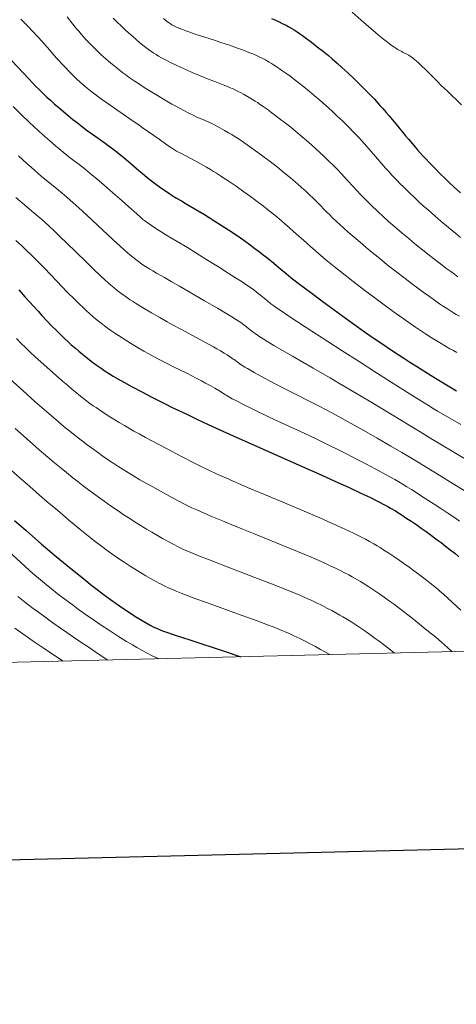
# Model space of a CAD drawing. Extents: x 663996 to 668522, y 757970 to 761058.
# Drawn here: x 667118 to 667228, y 758351 to 758598 of the extents above; entities that cross this region are included whole.
import ezdxf

# ---------------------------------------------------------------- set-up
doc = ezdxf.new("R2010")
doc.units = 0
doc.header["$MEASUREMENT"] = 0
for name, color, linetype in [('Nivel 5', 7, 'Continuous'), ('Nivel 6', 7, 'Continuous'), ('Nivel 63', 7, 'Continuous')]:
    doc.layers.add(name, color=color, linetype=linetype)

msp = doc.modelspace()

# ---------------------------------------------------------------- linework, layer by layer
at = {"layer": 'Nivel 5', "color": 7, "linetype": 'Continuous', "lineweight": 0, "elevation": -0.001, "flags": 128}
msp.add_lwpolyline([(664933.55, 758383.45), (668332.04, 758466.09), (668275.09, 760779.48), (664877.76, 760696.83), (664933.55, 758383.45)], dxfattribs=at)
at = {"layer": 'Nivel 6', "color": 30, "linetype": 'Continuous', "lineweight": 0, "flags": 128}
for points, elevation in [([(667201.967, 758599.648), (667204.201, 758597.69), (667206.742, 758595.466), (667207.776, 758594.582), (667208.557, 758593.929), (667209.85, 758592.882), (667210.506, 758592.371), (667211.261, 758591.803), (667211.779, 758591.428), (667212.374, 758591.014), (667212.915, 758590.656), (667213.519, 758590.278), (667213.923, 758590.04), (667214.381, 758589.785), (667214.61, 758589.662), (667215.829, 758589.032), (667216.142, 758588.858), (667216.592, 758588.583), (667217.003, 758588.301), (667217.346, 758588.043), (667217.632, 758587.815), (667218.006, 758587.499), (667218.623, 758586.947), (667219.462, 758586.155), (667220.364, 758585.273), (667221.546, 758584.094), (667223.291, 758582.349), (667224.332, 758581.323), (667225.774, 758579.922), (667229.389, 758576.453)], 1544.999), ([(667118.774, 758597.93), (667120.586, 758596.056), (667121.737, 758594.846), (667123.007, 758593.494), (667124.172, 758592.236), (667125.275, 758591.017), (667126.102, 758590.074), (667126.295, 758589.848), (667127.306, 758588.643), (667127.652, 758588.245), (667128.294, 758587.528), (667129.075, 758586.685), (667129.845, 758585.872), (667130.882, 758584.806), (667131.811, 758583.878), (667132.804, 758582.916), (667133.631, 758582.146), (667134.282, 758581.562), (667134.811, 758581.103), (667135.436, 758580.577), (667136.223, 758579.94), (667137.008, 758579.329), (667137.975, 758578.602), (667139.029, 758577.835), (667140.3, 758576.936), (667141.164, 758576.335), (667145.835, 758573.12), (667148.445, 758571.311), (667149.227, 758570.767), (667153.479, 758567.797), (667155.439, 758566.439), (667156.608, 758565.646), (667157.365, 758565.149), (667157.859, 758564.84), (667158.361, 758564.549), (667158.702, 758564.371), (667158.893, 758564.277), (667159.658, 758563.915), (667160.182, 758563.656), (667161.268, 758563.089), (667162.659, 758562.332), (667163.992, 758561.585), (667165.357, 758560.799), (667166.347, 758560.213), (667167.134, 758559.734), (667167.912, 758559.25), (667168.859, 758558.648), (667169.762, 758558.06), (667170.81, 758557.364), (667172.796, 758556.009), (667174.738, 758554.643), (667176.428, 758553.421), (667178.448, 758551.916), (667179.664, 758550.986), (667181.125, 758549.84), (667182.513, 758548.723), (667184.136, 758547.374), (667185.026, 758546.615), (667186.095, 758545.684), (667187.226, 758544.68), (667190.455, 758541.789), (667190.455, 758541.789), (667191.53, 758540.845), (667192.623, 758539.901), (667193.585, 758539.082), (667195.793, 758537.243), (667197.849, 758535.569), (667200.17, 758533.717), (667202.206, 758532.121), (667205.142, 758529.861), (667207.621, 758527.99), (667209.655, 758526.48), (667212.232, 758524.596), (667214.746, 758522.793), (667216.74, 758521.405), (667217.823, 758520.67), (667219.134, 758519.797), (667220.381, 758518.984), (667221.828, 758518.062), (667223.003, 758517.33), (667224.295, 758516.542), (667225.39, 758515.89), (667226.504, 758515.246), (667227.378, 758514.757), (667228.249, 758514.29)], 1569.999), ([(667130.345, 758598.548), (667130.971, 758597.8), (667131.247, 758597.456), (667132.428, 758595.904), (667132.846, 758595.386), (667133.266, 758594.89), (667133.896, 758594.171), (667134.509, 758593.492), (667135.333, 758592.605), (667136.075, 758591.825), (667136.876, 758591.003), (667137.55, 758590.331), (667138.307, 758589.596), (667138.926, 758589.015), (667140.057, 758587.994), (667140.639, 758587.488), (667141.361, 758586.878), (667142.069, 758586.295), (667142.922, 758585.61), (667144.349, 758584.505), (667145.084, 758583.956), (667145.959, 758583.321), (667147.183, 758582.468), (667147.87, 758582.007), (667148.762, 758581.423), (667149.709, 758580.817), (667150.992, 758580.014), (667153.037, 758578.765), (667155.027, 758577.584), (667156.666, 758576.643), (667157.97, 758575.917), (667159.526, 758575.076), (667161.107, 758574.255), (667162.148, 758573.744), (667162.747, 758573.467), (667163.366, 758573.2), (667164.899, 758572.575), (667165.406, 758572.353), (667166.386, 758571.891), (667167.349, 758571.407), (667168.715, 758570.685), (667169.923, 758570.015), (667170.914, 758569.443), (667171.708, 758568.967), (667172.34, 758568.576), (667173.129, 758568.074), (667173.828, 758567.615), (667174.714, 758567.02), (667175.618, 758566.395), (667176.782, 758565.574), (667178.286, 758564.486), (667179.52, 758563.575), (667180.765, 758562.636), (667181.76, 758561.874), (667183.171, 758560.771), (667184.868, 758559.408), (667186.452, 758558.102), (667188.218, 758556.604), (667189.253, 758555.705), (667190.36, 758554.724), (667191.272, 758553.895), (667192.184, 758553.041), (667193.194, 758552.05), (667195.792, 758549.363), (667196.15, 758549.002), (667197.126, 758548.039), (667198.001, 758547.203), (667198.971, 758546.299), (667199.82, 758545.524), (667200.974, 758544.492), (667201.97, 758543.617), (667203.917, 758541.943), (667205.373, 758540.716), (667206.591, 758539.705), (667206.591, 758539.705), (667208.88, 758537.838), (667210.778, 758536.321), (667213.199, 758534.42), (667215.234, 758532.852), (667216.86, 758531.618), (667218.477, 758530.408), (667219.761, 758529.461), (667221.353, 758528.307), (667222.617, 758527.409), (667223.873, 758526.536), (667224.876, 758525.856), (667225.856, 758525.211), (667226.643, 758524.707), (667227.433, 758524.217), (667228.069, 758523.835), (667228.87, 758523.371)], 1564.999), ([(667141.971, 758598.163), (667142.933, 758597.209), (667143.869, 758596.308), (667144.984, 758595.263), (667145.819, 758594.499), (667146.79, 758593.631), (667147.674, 758592.859), (667148.659, 758592.023), (667149.359, 758591.446), (667150.138, 758590.826), (667150.833, 758590.297), (667151.623, 758589.732), (667152.103, 758589.41), (667152.694, 758589.034), (667153.291, 758588.677), (667154.066, 758588.24), (667154.72, 758587.889), (667155.585, 758587.444), (667156.503, 758586.987), (667157.715, 758586.405), (667158.857, 758585.873), (667160.317, 758585.214), (667161.786, 758584.572), (667163.575, 758583.812), (667165.601, 758582.976), (667166.962, 758582.433), (667167.431, 758582.251), (667169.947, 758581.299), (667170.676, 758581.007), (667171.31, 758580.74), (667171.856, 758580.498), (667172.648, 758580.132), (667173.33, 758579.8), (667174.049, 758579.434), (667174.646, 758579.119), (667175.694, 758578.534), (667176.537, 758578.034), (667177.587, 758577.372), (667178.173, 758576.986), (667178.921, 758576.478), (667179.631, 758575.983), (667180.565, 758575.318), (667181.813, 758574.408), (667182.872, 758573.619), (667183.973, 758572.785), (667184.874, 758572.09), (667186.514, 758570.796), (667187.82, 758569.737), (667189.418, 758568.402), (667190.957, 758567.078), (667191.779, 758566.354), (667192.769, 758565.467), (667193.771, 758564.553), (667194.944, 758563.458), (667196.027, 758562.422), (667197.257, 758561.212), (667198.226, 758560.228), (667199.325, 758559.077), (667199.883, 758558.479), (667203.103, 758554.957), (667204.06, 758553.943), (667204.871, 758553.106), (667205.553, 758552.419), (667206.75, 758551.244), (667208.371, 758549.702), (667209.814, 758548.368), (667211.019, 758547.278), (667212.257, 758546.179), (667213.266, 758545.299), (667214.54, 758544.208), (667216.14, 758542.866), (667217.727, 758541.562), (667219.656, 758540.01), (667221.251, 758538.748), (667223.103, 758537.303), (667224.469, 758536.255), (667225.494, 758535.481), (667226.707, 758534.587), (667227.632, 758533.927), (667228.524, 758533.313)], 1559.999), ([(667154.561, 758598.107), (667155.267, 758597.528), (667155.785, 758597.133), (667156.29, 758596.783), (667156.701, 758596.526), (667157.135, 758596.282), (667157.505, 758596.091), (667158.008, 758595.854), (667158.711, 758595.553), (667159.34, 758595.304), (667160.212, 758594.979), (667161.175, 758594.639), (667162.482, 758594.198), (667164.15, 758593.66), (667167.158, 758592.713), (667167.525, 758592.596), (667169.247, 758592.035), (667171.159, 758591.39), (667173.178, 758590.683), (667174.619, 758590.155), (667176.039, 758589.607), (667177.218, 758589.121), (667177.899, 758588.823), (667178.457, 758588.569), (667179.484, 758588.071), (667180.161, 758587.719), (667180.703, 758587.421), (667181.137, 758587.172), (667181.677, 758586.849), (667182.217, 758586.511), (667182.899, 758586.064), (667183.606, 758585.582), (667184.559, 758584.909), (667185.517, 758584.212), (667186.357, 758583.59), (667188.011, 758582.336), (667189.789, 758580.945), (667191.246, 758579.768), (667192.408, 758578.803), (667193.837, 758577.582), (667195.226, 758576.359), (667196.891, 758574.848), (667198.127, 758573.693), (667199.577, 758572.303), (667200.915, 758570.985), (667202.428, 758569.447), (667203.608, 758568.205), (667204.929, 758566.765), (667206.218, 758565.308), (667209.397, 758561.62), (667210.321, 758560.576), (667211.203, 758559.605), (667211.937, 758558.816), (667213.21, 758557.485), (667213.95, 758556.73), (667214.908, 758555.771), (667216.367, 758554.343), (667217.576, 758553.187), (667218.813, 758552.03), (667219.819, 758551.107), (667221.087, 758549.966), (667222.675, 758548.572), (667224.237, 758547.233), (667226.1, 758545.674), (667228.004, 758544.119), (667229.184, 758543.177)], 1554.999), ([(667116.807, 758575.988), (667118.765, 758574.08), (667120.957, 758571.984), (667122.004, 758571.001), (667123.262, 758569.838), (667124.77, 758568.472), (667125.929, 758567.447), (667127.524, 758566.074), (667128.372, 758565.365), (667129.398, 758564.53), (667130.298, 758563.817), (667130.821, 758563.41), (667134.024, 758560.964), (667134.993, 758560.199), (667136.184, 758559.228), (667137.889, 758557.796), (667139.585, 758556.345), (667141.872, 758554.362), (667144.159, 758552.36), (667146.622, 758550.184), (667147.754, 758549.166), (667149.033, 758547.995), (667149.169, 758547.876), (667149.475, 758547.621), (667149.766, 758547.394), (667150.462, 758546.889), (667151.518, 758546.172), (667152.642, 758545.438), (667153.99, 758544.585), (667155.177, 758543.851), (667157.974, 758542.174), (667160.585, 758540.608), (667162.661, 758539.341), (667165.235, 758537.749), (667168.401, 758535.769), (667170.835, 758534.233), (667172.658, 758533.068), (667174.317, 758531.989), (667175.498, 758531.2), (667176.652, 758530.399), (667177.221, 758529.988), (667177.866, 758529.502), (667178.361, 758529.113), (667178.905, 758528.67), (667180.317, 758527.488), (667180.754, 758527.135), (667181.545, 758526.524), (667182.287, 758525.98), (667182.924, 758525.529), (667183.826, 758524.907), (667186.291, 758523.254), (667190.423, 758520.536), (667195.83, 758517.024), (667199.464, 758514.688), (667203.674, 758512), (667208.312, 758509.053), (667213.342, 758505.869), (667217.573, 758503.202), (667221.157, 758500.955), (667222.57, 758500.077), (667223.418, 758499.568), (667226.435, 758497.809), (667229.247, 758496.19)], 1579.999), ([(667118.183, 758563.667), (667119.158, 758562.744), (667120.357, 758561.63), (667121.303, 758560.772), (667122.239, 758559.944), (667122.982, 758559.301), (667123.951, 758558.483), (667125.094, 758557.543), (667128.203, 758555.027), (667129.107, 758554.274), (667130.302, 758553.248), (667131.885, 758551.843), (667134.103, 758549.826), (667141.883, 758542.664), (667144.687, 758540.074), (667145.461, 758539.38), (667146.156, 758538.781), (667146.844, 758538.212), (667147.581, 758537.63), (667148.257, 758537.12), (667149.008, 758536.578), (667149.657, 758536.132), (667150.609, 758535.511), (667151.16, 758535.169), (667151.863, 758534.748), (667152.828, 758534.191), (667154.785, 758533.092), (667156.477, 758532.136), (667158.628, 758530.897), (667164.85, 758527.29), (667168.104, 758525.408), (667170.442, 758524.026), (667171.756, 758523.225), (667172.654, 758522.661), (667173.297, 758522.243), (667173.976, 758521.785), (667174.711, 758521.263), (667175.395, 758520.745), (667175.585, 758520.596), (667176.705, 758519.698), (667177.047, 758519.434), (667177.597, 758519.027), (667178.189, 758518.613), (667178.74, 758518.246), (667179.567, 758517.716), (667180.81, 758516.95), (667182.287, 758516.064), (667184.416, 758514.814), (667186.945, 758513.353), (667192.155, 758510.377), (667196.405, 758507.93), (667198.633, 758506.63), (667201.237, 758505.095), (667203.9, 758503.508), (667206.877, 758501.717), (667219.001, 758494.347), (667221.671, 758492.731), (667223.553, 758491.603), (667227.872, 758489.035), (667232.117, 758486.537)], 1584.999), ([(667117.46, 758553.22), (667118.609, 758552.231), (667119.149, 758551.774), (667122.04, 758549.359), (667123.484, 758548.124), (667124.569, 758547.169), (667125.934, 758545.928), (667127.062, 758544.875), (667128.492, 758543.512), (667130.297, 758541.763), (667135.077, 758537.084), (667136.286, 758535.907), (667137.09, 758535.128), (667138.713, 758533.569), (667139.897, 758532.462), (667140.667, 758531.768), (667141.355, 758531.174), (667142.187, 758530.484), (667142.965, 758529.865), (667143.857, 758529.186), (667144.652, 758528.605), (667145.5, 758528.009), (667146.215, 758527.526), (667146.805, 758527.14), (667147.56, 758526.661), (667148.861, 758525.865), (667151.555, 758524.277), (667153.679, 758523.045), (667155.474, 758522.019), (667156.969, 758521.182), (667158.891, 758520.13), (667159.864, 758519.606), (667164.908, 758516.913), (667167.128, 758515.696), (667167.965, 758515.224), (667168.842, 758514.72), (667169.806, 758514.147), (667170.587, 758513.664), (667171.396, 758513.137), (667172.105, 758512.644), (667172.293, 758512.507), (667173.381, 758511.701), (667173.726, 758511.457), (667174.314, 758511.065), (667174.986, 758510.644), (667175.64, 758510.253), (667176.509, 758509.75), (667177.318, 758509.295), (667179.025, 758508.356), (667181.018, 758507.29), (667182.756, 758506.378), (667184.571, 758505.442), (667188.247, 758503.577), (667191.014, 758502.168), (667193.168, 758501.057), (667195.741, 758499.708), (667198.716, 758498.117), (667201.688, 758496.492), (667204.887, 758494.705), (667208.219, 758492.809), (667211.656, 758490.822), (667214.41, 758489.208), (667216.841, 758487.762), (667223.994, 758483.421), (667227.354, 758481.372), (667230.078, 758479.677)], 1589.999), ([(667117.489, 758542.365), (667118.886, 758541.099), (667119.982, 758540.075), (667121.306, 758538.801), (667122.923, 758537.195), (667124.646, 758535.435), (667129.164, 758530.725), (667130.385, 758529.47), (667132.286, 758527.556), (667133.45, 758526.415), (667134.355, 758525.549), (667135.259, 758524.709), (667136.004, 758524.039), (667137.003, 758523.174), (667137.895, 758522.434), (667138.898, 758521.634), (667139.792, 758520.948), (667140.785, 758520.216), (667141.63, 758519.616), (667142.331, 758519.135), (667143.232, 758518.536), (667144.156, 758517.943), (667145.34, 758517.205), (667146.568, 758516.46), (667148.189, 758515.498), (667149.66, 758514.648), (667150.908, 758513.945), (667152.215, 758513.229), (667153.298, 758512.651), (667154.282, 758512.137), (667155.532, 758511.498), (667156.904, 758510.809), (667160.564, 758508.995), (667161.551, 758508.501), (667163.087, 758507.721), (667164.108, 758507.192), (667165.158, 758506.636), (667166.299, 758506.016), (667167.446, 758505.366), (667168.453, 758504.762), (667168.917, 758504.468), (667169.958, 758503.788), (667170.293, 758503.581), (667170.994, 758503.171), (667171.853, 758502.699), (667172.743, 758502.227), (667174.856, 758501.145), (667176.629, 758500.262), (667178.216, 758499.487), (667179.907, 758498.675), (667181.303, 758498.016), (667184.178, 758496.681), (667188.093, 758494.872), (667191.123, 758493.452), (667193.426, 758492.353), (667196.104, 758491.054), (667198.374, 758489.933), (667200.89, 758488.667), (667203.07, 758487.551), (667203.07, 758487.551), (667205.397, 758486.338), (667207.892, 758485.012), (667210.484, 758483.6), (667212.625, 758482.4), (667213.636, 758481.818), (667214.746, 758481.165), (667215.65, 758480.619), (667216.812, 758479.901), (667220.303, 758477.697), (667222.521, 758476.27), (667224.441, 758475.009), (667225.982, 758473.976), (667227.863, 758472.686), (667228.866, 758471.984)], 1594.999), ([(667117.613, 758517.818), (667118.758, 758516.664), (667120.014, 758515.43), (667121.089, 758514.402), (667122.339, 758513.24), (667123.804, 758511.913), (667126.829, 758509.224), (667129.218, 758507.123), (667130.441, 758506.062), (667131.472, 758505.181), (667132.306, 758504.484), (667133.712, 758503.344), (667134.852, 758502.457), (667135.776, 758501.766), (667136.941, 758500.924), (667137.622, 758500.449), (667138.477, 758499.866), (667139.337, 758499.295), (667140.417, 758498.599), (667141.283, 758498.053), (667142.368, 758497.386), (667143.455, 758496.732), (667144.814, 758495.932), (667147.159, 758494.592), (667148.454, 758493.869), (667150.058, 758492.987), (667153.404, 758491.187), (667155.474, 758490.091), (667158.964, 758488.262), (667162.852, 758486.236), (667164.02, 758485.655), (667165.758, 758484.837), (667168.221, 758483.711), (667170.21, 758482.818), (667172.044, 758482.007), (667174.031, 758481.142), (667175.683, 758480.434), (667178.907, 758479.077), (667184.929, 758476.565), (667189.298, 758474.722), (667193.809, 758472.785), (667195.828, 758471.902), (667197.93, 758470.968), (667199.349, 758470.324), (667200.9, 758469.602), (667202.646, 758468.762), (667203.976, 758468.097), (667205.288, 758467.415), (667206.332, 758466.85), (667207.373, 758466.265), (667208.2, 758465.781), (667208.964, 758465.32), (667209.914, 758464.727), (667211.169, 758463.915), (667212.4, 758463.098), (667213.728, 758462.197), (667214.958, 758461.345), (667216.28, 758460.408), (667217.363, 758459.621), (667218.227, 758458.982), (667219.288, 758458.182), (667220.314, 758457.394), (667221.53, 758456.442), (667222.638, 758455.553), (667223.462, 758454.876), (667224.084, 758454.353), (667224.823, 758453.717), (667226.071, 758452.602), (667229.27, 758449.646)], 1604.999), ([(667114.377, 758509.101), (667119.263, 758504.715), (667122.369, 758501.934), (667124.059, 758500.437), (667126.348, 758498.445), (667128.186, 758496.885), (667129.65, 758495.672), (667131.46, 758494.205), (667133.237, 758492.805), (667134.205, 758492.057), (667135.394, 758491.155), (667137.062, 758489.918), (667137.967, 758489.263), (667139.076, 758488.475), (667139.947, 758487.869), (667141.016, 758487.139), (667142.064, 758486.439), (667143.349, 758485.603), (667144.438, 758484.912), (667145.772, 758484.088), (667147.077, 758483.303), (667148.663, 758482.373), (667150.129, 758481.534), (667151.868, 758480.561), (667153.778, 758479.51), (667156.869, 758477.836), (667159.671, 758476.338), (667160.652, 758475.837), (667161.675, 758475.352), (667162.909, 758474.795), (667164.814, 758473.959), (667166.868, 758473.078), (667169.351, 758472.032), (667171.555, 758471.121), (667174.24, 758470.031), (667177.623, 758468.677), (667182.731, 758466.622), (667186.35, 758465.141), (667190.039, 758463.602), (667191.688, 758462.9), (667193.415, 758462.151), (667195.437, 758461.247), (667196.416, 758460.796), (667197.564, 758460.252), (667198.94, 758459.578), (667200.018, 758459.031), (667201.082, 758458.472), (667201.924, 758458.014), (667203.286, 758457.239), (667204.034, 758456.793), (667204.969, 758456.219), (667206.116, 758455.492), (667207.615, 758454.509), (667208.888, 758453.65), (667209.958, 758452.912), (667211.364, 758451.918), (667212.546, 758451.06), (667213.789, 758450.136), (667214.835, 758449.34), (667215.936, 758448.486), (667217.403, 758447.328), (667219.393, 758445.727), (667221.11, 758444.323), (667222.919, 758442.822), (667224.408, 758441.567), (667225.909, 758440.275), (667227.103, 758439.222)], 1609.999), ([(667117.284, 758495.195), (667119.467, 758493.27), (667121.64, 758491.374), (667123.366, 758489.886), (667125.505, 758488.066), (667127.196, 758486.647), (667128.868, 758485.266), (667130.189, 758484.189), (667131.821, 758482.88), (667133.11, 758481.863), (667134.383, 758480.875), (667135.39, 758480.105), (667136.634, 758479.169), (667136.634, 758479.169), (667138.165, 758478.04), (667139.666, 758476.957), (667141.499, 758475.67), (667143.418, 758474.364), (667144.452, 758473.675), (667145.711, 758472.853), (667147.868, 758471.482), (667148.999, 758470.782), (667150.336, 758469.969), (667151.61, 758469.209), (667153.059, 758468.361), (667154.343, 758467.625), (667155.721, 758466.853), (667157.132, 758466.089), (667158.078, 758465.601), (667158.944, 758465.184), (667159.624, 758464.881), (667161.411, 758464.13), (667163.649, 758463.221), (667165.879, 758462.339), (667168.622, 758461.272), (667170.146, 758460.685), (667177.514, 758457.855), (667180.569, 758456.67), (667182.76, 758455.812), (667185.062, 758454.897), (667186.933, 758454.139), (667188.788, 758453.368), (667189.767, 758452.948), (667190.841, 758452.476), (667191.814, 758452.032), (667192.972, 758451.486), (667194.421, 758450.776), (667195.616, 758450.168), (667196.845, 758449.521), (667197.844, 758448.978), (667198.846, 758448.414), (667199.645, 758447.949), (667200.636, 758447.353), (667201.857, 758446.587), (667203.096, 758445.781), (667204.6, 758444.768), (667206.048, 758443.763), (667207.766, 758442.533), (667208.728, 758441.827), (667209.822, 758441.007), (667211.247, 758439.915), (667212.576, 758438.868)], 1614.999), ([(667115.635, 758485.393), (667118.609, 758482.76), (667121.027, 758480.633), (667123.45, 758478.518), (667125.377, 758476.849), (667127.502, 758475.025), (667129.174, 758473.606), (667130.815, 758472.227), (667132.105, 758471.157), (667133.684, 758469.863), (667134.922, 758468.865), (667136.136, 758467.901), (667137.09, 758467.155), (667138.967, 758465.72), (667140.434, 758464.634), (667141.588, 758463.801), (667143.012, 758462.803), (667144.423, 758461.846), (667146.177, 758460.697), (667147.933, 758459.59), (667150.141, 758458.24), (667151.298, 758457.56), (667152.225, 758457.044), (667153.369, 758456.441), (667153.988, 758456.129), (667154.739, 758455.763), (667156.157, 758455.106), (667156.883, 758454.786), (667157.731, 758454.423), (667159.027, 758453.892), (667160.488, 758453.321), (667162.672, 758452.504), (667165.338, 758451.538), (667173.163, 758448.75), (667175.536, 758447.892), (667178.126, 758446.941), (667180.3, 758446.126), (667182.502, 758445.277), (667184.272, 758444.565), (667185.135, 758444.203), (667186.152, 758443.76), (667187.305, 758443.236), (667188.819, 758442.513), (667190.137, 758441.858), (667191.271, 758441.276), (667192.776, 758440.48), (667194.026, 758439.794), (667195.292, 758439.072), (667196.301, 758438.473)], 1619.999), ([(667113.968, 758465.951), (667118.643, 758461.669), (667120.906, 758459.608), (667122.243, 758458.412), (667123.149, 758457.632), (667124.67, 758456.379), (667126.458, 758454.951), (667127.887, 758453.831), (667129.192, 758452.826), (667130.677, 758451.701), (667131.933, 758450.769), (667133.226, 758449.827), (667134.275, 758449.077), (667134.971, 758448.587), (667136.625, 758447.441), (667138.7, 758446.036), (667141.27, 758444.335), (667143.286, 758443.037), (667145.243, 758441.814), (667146.744, 758440.91), (667147.884, 758440.246), (667149.207, 758439.505), (667150.464, 758438.833), (667151.717, 758438.201), (667152.696, 758437.742), (667153.435, 758437.43)], 1629.999), ([(667117.965, 758453.024), (667119.203, 758452.063), (667120.406, 758451.155), (667121.842, 758450.089), (667123.178, 758449.111), (667125.092, 758447.725), (667126.818, 758446.491), (667128.704, 758445.157), (667130.317, 758444.028), (667133.336, 758441.945), (667135.872, 758440.227), (667137.947, 758438.842), (667140.566, 758437.117)], 1634.999), ([(667117.232, 758445.124), (667119.251, 758443.705), (667122.123, 758441.716), (667124.629, 758440.008), (667126.713, 758438.605), (667129.36, 758436.845)], 1639.999)]:
    msp.add_lwpolyline(points, dxfattribs=dict(at, elevation=elevation))
at = {"layer": 'Nivel 6', "color": 30, "linetype": 'Continuous', "lineweight": 30, "flags": 128}
for points, elevation in [([(667105.695, 758598.167), (667107.252, 758596.669), (667109.82, 758594.169), (667112.04, 758591.976), (667114.37, 758589.637), (667116.285, 758587.681), (667117.983, 758585.913), (667119.34, 758584.473), (667120.688, 758583.015), (667121.756, 758581.835)], 1574.999), ([(667181.71, 758598.103), (667182.563, 758597.737), (667183.6, 758597.267), (667184.408, 758596.88), (667185.333, 758596.41), (667186.056, 758596.02), (667186.77, 758595.61), (667187.345, 758595.259), (667188.098, 758594.772), (667188.756, 758594.324), (667189.492, 758593.803), (667190.152, 758593.324), (667191.745, 758592.134), (667193.191, 758591.018), (667194.724, 758589.799), (667195.971, 758588.776), (667196.965, 758587.938), (667198.191, 758586.877), (667199.392, 758585.808), (667200.849, 758584.473), (667202.333, 758583.07), (667203.125, 758582.304), (667204.08, 758581.365), (667205.695, 758579.738), (667206.531, 758578.874), (667207.516, 758577.837), (667208.928, 758576.307), (667209.649, 758575.506), (667210.492, 758574.547), (667211.181, 758573.748), (667211.992, 758572.787), (667212.943, 758571.64), (667215.373, 758568.668), (667216.065, 758567.836), (667216.571, 758567.235), (667217.521, 758566.128), (667218.304, 758565.238), (667219.646, 758563.754), (667220.418, 758562.922), (667221.409, 758561.875), (667222.878, 758560.361), (667224.086, 758559.147), (667225.318, 758557.936), (667226.316, 758556.974), (667227.571, 758555.789), (667229.131, 758554.35)], 1549.999), ([(667121.756, 758581.835), (667122.445, 758581.135), (667123.314, 758580.274), (667124.191, 758579.429), (667125.289, 758578.4), (667126.162, 758577.603), (667127.236, 758576.645), (667128.281, 758575.733), (667129.532, 758574.667), (667130.591, 758573.785), (667131.821, 758572.784), (667132.945, 758571.892), (667134.204, 758570.919), (667135.182, 758570.184), (667136.278, 758569.383), (667137.352, 758568.619), (667139.962, 758566.787), (667140.68, 758566.269), (667141.867, 758565.388), (667142.961, 758564.541), (667143.839, 758563.837), (667144.683, 758563.14), (667145.682, 758562.292), (667148.407, 758559.926), (667149.194, 758559.255), (667150.479, 758558.197), (667151.529, 758557.373), (667152.531, 758556.619), (667153.81, 758555.701), (667155.117, 758554.809), (667155.854, 758554.324), (667156.785, 758553.727), (667157.869, 758553.052), (667159.235, 758552.225), (667159.874, 758551.844), (667163.248, 758549.855), (667164.873, 758548.882), (667166.049, 758548.163), (667167.458, 758547.284), (667169.034, 758546.277), (667170.88, 758545.066), (667173.047, 758543.608), (667174.705, 758542.46), (667176.307, 758541.319), (667177.54, 758540.416), (667178.718, 758539.529), (667179.615, 758538.835), (667180.396, 758538.216), (667181.332, 758537.455), (667181.756, 758537.103), (667184.033, 758535.192), (667185.37, 758534.103), (667186.581, 758533.144), (667188.419, 758531.719), (667191.548, 758529.337), (667194.292, 758527.283), (667196.526, 758525.637), (667199.301, 758523.621), (667202.048, 758521.656), (667205.328, 758519.346), (667207.492, 758517.845), (667209.163, 758516.7), (667212.066, 758514.746), (667214.884, 758512.892), (667216.431, 758511.893), (667218.354, 758510.667), (667221.798, 758508.511), (667223.699, 758507.341), (667226.059, 758505.905), (667228.13, 758504.662)], 1574.999), ([(667118.223, 758529.988), (667119.242, 758528.879), (667119.785, 758528.28), (667123.061, 758524.626), (667123.984, 758523.614), (667125.314, 758522.188), (667126.529, 758520.923), (667127.498, 758519.943), (667128.69, 758518.77), (667129.648, 758517.857), (667130.617, 758516.961), (667131.411, 758516.25), (667132.441, 758515.355), (667133.314, 758514.618), (667134.245, 758513.852), (667135.038, 758513.213), (667136.438, 758512.12), (667137.633, 758511.225), (667138.883, 758510.334), (667139.922, 758509.631), (667141.006, 758508.936), (667141.917, 758508.379), (667143.126, 758507.67), (667144.773, 758506.743), (667146.684, 758505.704), (667149.292, 758504.321), (667151.497, 758503.176), (667153.301, 758502.255), (667155.124, 758501.339), (667156.589, 758500.613), (667158.427, 758499.717), (667160.733, 758498.612), (667162.964, 758497.561), (667165.761, 758496.263), (667168.565, 758494.978), (667172.078, 758493.389), (667177.132, 758491.127), (667190.173, 758485.332), (667193.387, 758483.898), (667197.446, 758482.077), (667201.327, 758480.32), (667204.125, 758479.033), (667205.661, 758478.311), (667206.758, 758477.783), (667207.8, 758477.271), (667208.618, 758476.859), (667210.094, 758476.086), (667210.923, 758475.633), (667211.59, 758475.255), (667212.793, 758474.541), (667213.422, 758474.15), (667214.214, 758473.644), (667215.709, 758472.661), (667216.899, 758471.865), (667218.153, 758471.013), (667219.305, 758470.218), (667220.532, 758469.355), (667221.535, 758468.636), (667223.321, 758467.321), (667224.279, 758466.598), (667225.422, 758465.72), (667226.495, 758464.879), (667227.704, 758463.911), (667228.759, 758463.042)], 1599.999), ([(667117.18, 758472.109), (667120.04, 758469.614), (667123.955, 758466.237), (667126.02, 758464.477), (667127.615, 758463.13), (667130.365, 758460.841), (667132.968, 758458.719), (667134.951, 758457.137), (667136.279, 758456.096), (667137.886, 758454.859), (667139.433, 758453.692), (667141.285, 758452.329), (667142.699, 758451.315), (667144.38, 758450.141), (667145.272, 758449.534), (667146.344, 758448.82), (667147.806, 758447.879), (667149.178, 758447.038), (667150.219, 758446.434), (667151.219, 758445.887), (667151.998, 758445.488), (667152.956, 758445.033), (667153.721, 758444.702), (667154.49, 758444.4), (667155.112, 758444.179), (667157.208, 758443.475), (667161.404, 758442.088), (667169.801, 758439.332), (667173.992, 758437.93)], 1624.999)]:
    msp.add_lwpolyline(points, dxfattribs=dict(at, elevation=elevation))
at = {"layer": 'Nivel 63', "color": 7, "linetype": 'Continuous', "lineweight": 30, "flags": 128}
msp.add_lwpolyline([(664808.565, 760746.602), (664867.272, 758332.326), (668421.211, 758418.743), (668362.576, 760830.023), (664808.565, 760746.602)], dxfattribs=at)

doc.saveas('drawing.dxf')
